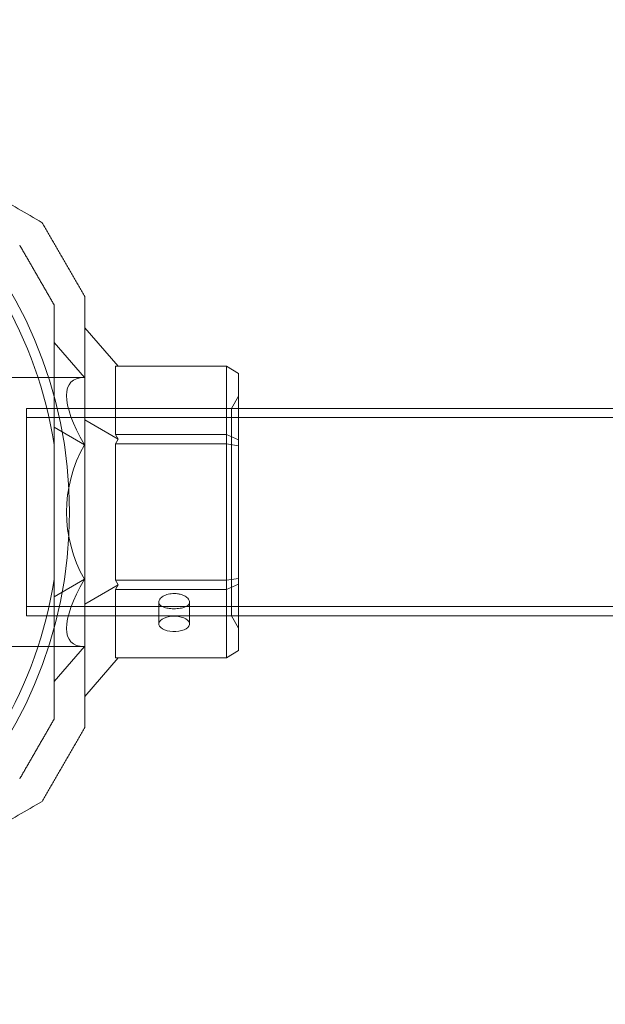
# Model space of a CAD drawing. Units: millimetres. Extents: x -59 to 8763, y 7 to 4541.
# Drawn here: x 2272 to 2368, y 2194 to 2354 of the extents above; entities that cross this region are included whole.
import ezdxf

# ---------------------------------------------------------------- set-up
doc = ezdxf.new("R2010")
doc.units = ezdxf.units.MM

# ---------------------------------------------------------------- blocks, each defined once
blk = doc.blocks.new('A$C7A533BC7')
at = {"color": 0, "linetype": 'Continuous', "lineweight": 0}
for p, q in [((-9905.76, -1196.34), (-9911.2, -1190.06)), ((-9911.25, -1198.17), (-9916.2, -1192.45)), ((-9888.2, -1196.34), (-9906.2, -1196.34)), ((-9906.2, -1196.34), (-9906.2, -1207.43)), ((-9888.2, -1196.34), (-9886.2, -1197.49)), ((-9888.2, -1207.43), (-9888.2, -1196.34)), ((-9911.25, -1198.17), (-9926.2, -1198.17)), ((-9886.2, -1197.49), (-9886.2, -1208.27)), ((-9887.35, -1203.17), (-9886.2, -1201.17)), ((-9887.35, -1203.17), (-9920.7, -1203.17)), ((-9920.7, -1236.87), (-9920.7, -1203.17)), ((-9920.7, -1203.17), (-9886.2, -1203.17)), ((-9920.7, -1203.17), (-9920.7, -1236.87)), ((-9887.35, -1236.87), (-9887.35, -1203.17)), ((-9886.2, -1203.17), (-8585.2, -1203.17)), ((-9920.7, -1204.67), (-8550.7, -1204.67)), ((-9911.25, -1209.09), (-9916.2, -1206.23)), ((-9905.76, -1208.18), (-9911.2, -1205.04)), ((-9906.2, -1207.43), (-9888.2, -1207.43)), ((-9905.76, -1208.18), (-9906.2, -1207.43)), ((-9888.2, -1207.43), (-9886.2, -1208.27)), ((-9888.2, -1208.93), (-9888.2, -1207.43)), ((-9916.2, -1209.07), (-9916.2, -1230.96)), ((-9906.2, -1208.93), (-9905.76, -1208.18)), ((-9888.2, -1208.93), (-9906.2, -1208.93)), ((-9906.2, -1208.93), (-9906.2, -1231.11)), ((-9888.2, -1208.93), (-9886.2, -1209.24)), ((-9888.2, -1231.11), (-9888.2, -1208.93)), ((-9886.2, -1208.27), (-9886.2, -1209.24)), ((-9886.2, -1209.24), (-9886.2, -1230.8)), ((-9916.2, -1233.8), (-9911.25, -1230.94)), ((-9911.2, -1234.99), (-9905.76, -1231.86)), ((-9906.2, -1231.11), (-9888.2, -1231.11)), ((-9905.76, -1231.86), (-9906.2, -1231.11)), ((-9906.2, -1232.61), (-9905.76, -1231.86)), ((-9888.2, -1231.11), (-9886.2, -1230.8)), ((-9888.2, -1232.61), (-9888.2, -1231.11)), ((-9886.2, -1231.76), (-9888.2, -1232.61)), ((-9886.2, -1230.8), (-9886.2, -1231.76)), ((-9886.2, -1231.76), (-9886.2, -1242.54)), ((-9888.2, -1232.61), (-9906.2, -1232.61)), ((-9906.2, -1232.61), (-9906.2, -1243.7)), ((-9888.2, -1243.7), (-9888.2, -1232.61)), ((-9899.18, -1234.66), (-9899.18, -1238.2)), ((-9894.18, -1234.66), (-9894.18, -1238.2)), ((-9920.7, -1235.37), (-8550.7, -1235.37)), ((-9887.35, -1236.87), (-9920.7, -1236.87)), ((-9920.7, -1236.87), (-9886.2, -1236.87)), ((-9887.35, -1236.87), (-9886.2, -1238.87)), ((-9886.2, -1236.87), (-8585.2, -1236.87)), ((-9911.25, -1241.87), (-9926.2, -1241.87)), ((-9916.2, -1247.58), (-9911.25, -1241.87)), ((-9886.2, -1242.54), (-9888.2, -1243.7)), ((-9911.2, -1249.97), (-9905.76, -1243.7)), ((-9906.2, -1243.7), (-9888.2, -1243.7))]:
    blk.add_line(p, q, dxfattribs=at)
for radius, start, end in [(72, 270, 90), (70.36, 8.9504, 51.0496), (70.36, 308.9504, 351.0496)]:
    blk.add_arc((-9985.7, -1220.02), radius, start, end, dxfattribs=at)
at = {"color": 0, "linetype": 'Continuous', "lineweight": 0, "extrusion": (2.43893e-16, -1.47911e-30, -1)}
blk.add_ellipse((-9892.33, -1220.02), major_axis=(21.11, -21.11), ratio=0.267949, start_param=2.356194, end_param=3.403392, dxfattribs=at)
at = {"color": 0, "linetype": 'Continuous', "lineweight": 0, "extrusion": (1.62596e-16, 4.33242e-31, -1)}
blk.add_ellipse((-9892.33, -1220.02), major_axis=(0, -21.85), ratio=1, start_param=1.047198, end_param=2.094395, dxfattribs=at)
at = {"color": 0, "linetype": 'Continuous', "lineweight": 0, "extrusion": (2.43893e-16, 2.66241e-30, -1)}
blk.add_ellipse((-9892.33, -1220.02), major_axis=(21.11, 21.11), ratio=0.267949, start_param=2.879793, end_param=3.926991, dxfattribs=at)
at = {"color": 0, "linetype": 'Continuous', "lineweight": 0, "extrusion": (2.13334e-16, -1.23168e-16, -1)}
for major_axis in [(-2.5, 0), (2.5, 0)]:
    blk.add_ellipse((-9896.68, -1238.2), major_axis=major_axis, ratio=0.5, start_param=-1.289761, end_param=1.851831, dxfattribs=at)
at = {"color": 0, "linetype": 'Continuous', "lineweight": 0}
for points, weights in [([(-9975.26, -1140.02), (-9946.98, -1156.34), (-9918.12, -1173)], [1.54608086798, 1.68191541267, 1.52991727878]), ([(-9911.2, -1185), (-9914.66, -1179), (-9918.12, -1173)], [1.42296673268, 1.42803359348, 1.42296673268]), ([(-9916.2, -1186.34), (-9918.99, -1181.5), (-9921.78, -1176.66)], [1.40531115829, 1.40900510308, 1.40531115829]), ([(-9911.2, -1185), (-9911.2, -1220.02), (-9911.2, -1255.03)], [1.48941667239, 1.64570072699, 1.48941667239]), ([(-9916.2, -1186.34), (-9916.2, -1198.24), (-9916.2, -1209.07)], [1.47108871164, 1.52498134772, 1.54336100997]), ([(-9916.2, -1230.96), (-9916.2, -1241.8), (-9916.2, -1253.69)], [1.54336100997, 1.52498134772, 1.47108871164]), ([(-9921.78, -1263.37), (-9918.99, -1258.53), (-9916.2, -1253.69)], [1.40618504791, 1.40988128977, 1.40618504791]), ([(-9918.12, -1267.03), (-9914.66, -1261.03), (-9911.2, -1255.03)], [1.42296673268, 1.42803359348, 1.42296673268]), ([(-9918.12, -1267.03), (-9946.98, -1283.69), (-9975.26, -1300.02)], [1.52991727878, 1.68191541267, 1.54608086798])]:
    blk.add_rational_spline(points, weights, degree=2, dxfattribs=at)
for points, knots in [([(-9895.98, -1233.32), (-9896.21, -1233.28), (-9896.45, -1233.26), (-9896.99, -1233.26), (-9897.33, -1233.3), (-9897.94, -1233.46), (-9898.22, -1233.57), (-9898.67, -1233.83), (-9898.86, -1233.99), (-9899.11, -1234.33), (-9899.18, -1234.5), (-9899.18, -1234.81), (-9899.11, -1234.97), (-9898.86, -1235.24), (-9898.67, -1235.36), (-9898.22, -1235.54), (-9897.94, -1235.61), (-9897.55, -1235.68), (-9897.46, -1235.69), (-9897.37, -1235.7)], [0.6866817, 0.6866817, 0.6866817, 0.6866817, 0.7545778, 0.7545778, 0.8488965, 0.8488965, 0.9432151, 0.9432151, 1.0375055, 1.0375055, 1.1317959, 1.1317959, 1.2261502, 1.2261502, 1.3205044, 1.3205044, 1.41483, 1.41483, 1.4412529, 1.4412529, 1.4412529, 1.4412529]), ([(-9897.37, -1235.7), (-9897.14, -1235.72), (-9896.9, -1235.73), (-9896.68, -1235.73), (-9896.36, -1235.73), (-9896.03, -1235.71), (-9895.41, -1235.61), (-9895.13, -1235.54), (-9894.69, -1235.36), (-9894.5, -1235.24), (-9894.24, -1234.97), (-9894.18, -1234.81), (-9894.18, -1234.5), (-9894.24, -1234.33), (-9894.5, -1233.99), (-9894.69, -1233.83), (-9895.13, -1233.57), (-9895.41, -1233.46), (-9895.81, -1233.35), (-9895.89, -1233.34), (-9895.98, -1233.32)], [-0.0679027, -0.0679027, -0.0679027, -0.0679027, 0, 0, 0, 0.0943368, 0.0943368, 0.1886736, 0.1886736, 0.2830167, 0.2830167, 0.3773598, 0.3773598, 0.4716502, 0.4716502, 0.5659406, 0.5659406, 0.6602592, 0.6602592, 0.6866817, 0.6866817, 0.6866817, 0.6866817])]:
    blk.add_open_spline(points, degree=3, knots=knots, dxfattribs=at)
blk = doc.blocks.new('WRK_2_2d')
blk.add_blockref('A$C7A533BC7', (7997.09, 1219.64))

msp = doc.modelspace()

# ---------------------------------------------------------------- block references
msp.add_blockref('WRK_2_2d', (4197.05, 2274.36))

doc.saveas('drawing.dxf')
